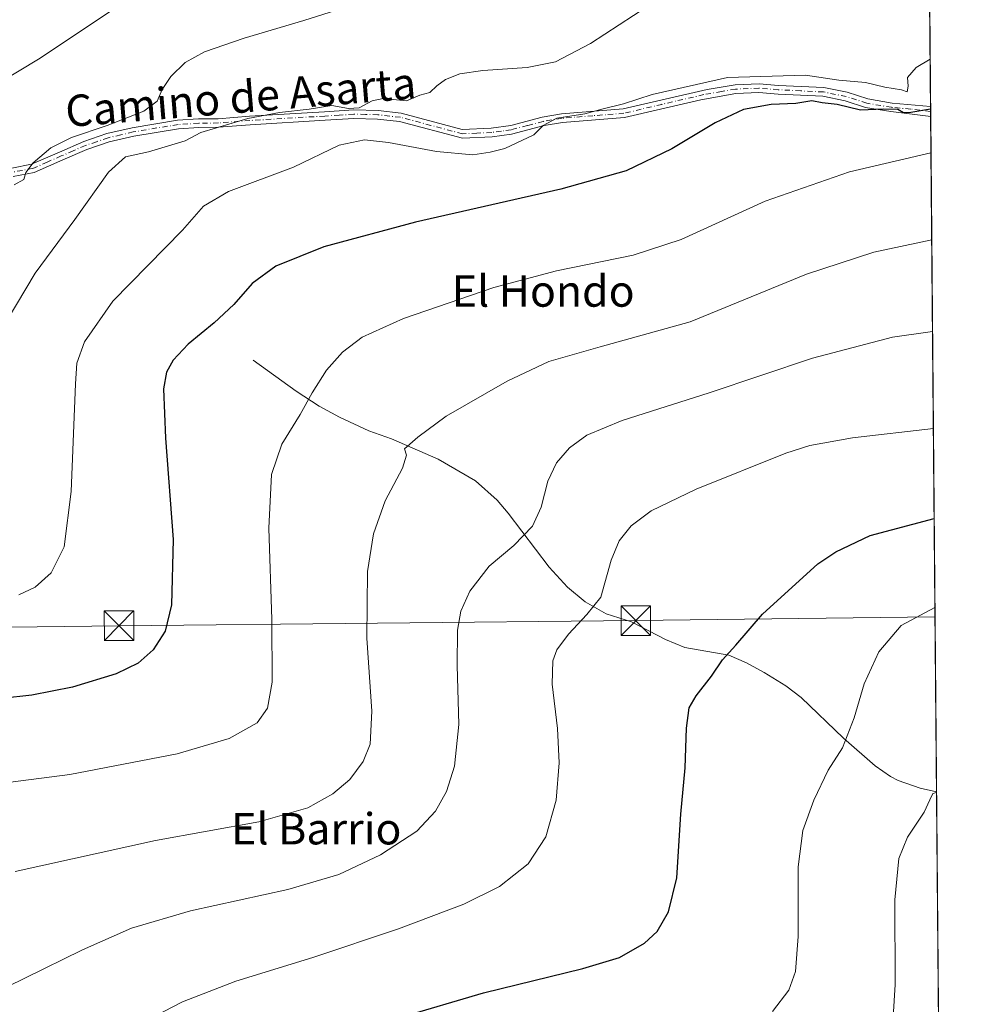
# Model space of a CAD drawing. Units: metres. Extents: x 556357 to 559793, y 4719408 to 4721750.
# Drawn here: x 559547 to 559793, y 4720738 to 4720989 of the extents above; entities that cross this region are included whole.
import ezdxf
from ezdxf.enums import TextEntityAlignment as Align

# ---------------------------------------------------------------- set-up
doc = ezdxf.new("R2010")
doc.units = ezdxf.units.M
doc.header["$MEASUREMENT"] = 0
doc.linetypes.add('DGN Style 4', pattern=[2.6384748266838614, 1.318413404963828, -0.6592067024819142, 0.001648016756204785, -0.6592067024819142])
for name, color, linetype, lineweight in [('Camino Cxs', 7, 'Continuous', 0), ('Camino eje', 30, 'DGN Style 4', 13), ('Cima', 7, 'Continuous', 0), ('Comarca CxS', 21, 'Continuous', 0), ('Comunidad Autónoma CxS', 142, 'Continuous', 0), ('Corriente natural lineal', 142, 'Continuous', 13), ('Cultivos herbáceos CxS', 92, 'Continuous', 0), ('Curva de nivel maestra', 30, 'Continuous', 30), ('Curva de nivel normal', 30, 'Continuous', 0), ('Municipio CxS', 4, 'Continuous', 0), ('Provincia CxS', 1, 'Continuous', 0), ('Tendido', 6, 'Continuous', 0), ('Texto cartográfico', 7, 'Continuous', 0), ('Torre de tendido puntual', 7, 'Continuous', 0)]:
    doc.layers.add(name, color=color, linetype=linetype, lineweight=lineweight)
doc.styles.add('Style-Arial', font='txt')

# ---------------------------------------------------------------- blocks, each defined once
blk = doc.blocks.new('5TTEND')
at = {"layer": 'Cima', "color": 7, "linetype": 'Continuous', "lineweight": 0}
for p, q in [((-0.375, 0.3754), (0.375, -0.3746)), ((0.3720000000000001, 0.3784000000000001), (-0.3720000000000001, -0.3776))]:
    blk.add_line(p, q, dxfattribs=at)
at = {"layer": 'Cima', "color": 7, "linetype": 'Continuous', "lineweight": 0, "flags": 128}
blk.add_lwpolyline([(-0.375, -0.3746), (0.375, -0.3746), (0.375, 0.3754), (-0.375, 0.3754), (-0.3720000000000001, -0.3776)], dxfattribs=at)

msp = doc.modelspace()

# ---------------------------------------------------------------- linework, layer by layer
at = {"layer": 'Camino Cxs', "color": 7, "linetype": 'Continuous', "lineweight": 0, "extrusion": (0.006165200393112251, -0.7115332711901595, 0.7026253584190824), "elevation": -3355160.818713643, "flags": 128}
msp.add_lwpolyline([(600662.4515335299, 3314057.552643172), (600662.4515335299, 3314054.037408942)], dxfattribs=at)
at = {"layer": 'Camino Cxs', "color": 7, "linetype": 'Continuous', "lineweight": 0}
for points in [[(559545.3300999999, 4720950.7401, 741.6836999999941), (559550.4101, 4720951.700099999, 740.9875000000029), (559557.5000999998, 4720954.8101, 740.6793999999937), (559563.7200999996, 4720957.5001, 739.6257000000041), (559569.6001000004, 4720959.4901, 740.8993000000046), (559576.0301000001, 4720961.0001, 740.2649999999995), (559587.6001000004, 4720962.9101, 737.7854999999981), (559592.9301000005, 4720963.2301, 737.358699999997), (559597.9301000005, 4720963.300100001, 736.9572000000044), (559605.9301000005, 4720963.940099999, 736.3413), (559625.0100999996, 4720965.0701, 738.6209999999992), (559632.4501, 4720965.550100001, 739.3546000000061), (559638.6801000005, 4720965.4001, 737.2669000000024), (559644.5500999996, 4720964.7401, 737.3582000000025), (559660.0900999998, 4720960.5801, 733.9891999999965), (559667.4901000002, 4720960.9001, 737.3469000000041), (559672.4401000004, 4720961.5801, 736.5690000000033), (559680.4501, 4720963.700099999, 739.0436999999947), (559685.3701, 4720964.530099999, 740.0930999999982), (559701.0900999998, 4720965.780099999, 738.3968000000023), (559722.4501, 4720970.7401, 733.3407000000007), (559729.5701000001, 4720971.940099999, 736.4679000000033), (559735.6901000004, 4720972.1801, 738.1462999999932), (559740.6700999998, 4720971.800100001, 737.6840999999987), (559752.2100999998, 4720971.220100001, 740.0123000000021), (559758.1700999998, 4720970.020099999, 738.6610999999976), (559763.3701, 4720968.340100001, 737.2402000000002), (559769.5701000001, 4720967.300100001, 735.1824000000051), (559779.3871999999, 4720966.370100001, 729.6543999999994), (559779.4088000003, 4720963.9003, 727.1532000000007), (559769.2901, 4720965.100099999, 732.9744000000064), (559762.8501000004, 4720966.1801, 735.7299999999959), (559757.6101000002, 4720967.870100001, 737.4842999999966), (559751.9401000004, 4720969.0101, 737.2382999999973), (559740.5401, 4720969.590100001, 734.209400000007), (559735.6501000002, 4720969.960100001, 734.4079999999958), (559729.8000999996, 4720969.7301, 735.2548999999999), (559720.8501000004, 4720968.140100001, 734.6959000000061), (559701.4301000005, 4720963.5801, 737.6184000000068), (559685.6401000004, 4720962.3301, 739.194399999993), (559680.9200999998, 4720961.530099999, 737.4835000000021), (559672.6501000002, 4720959.360099999, 733.886599999998), (559667.6901000004, 4720958.690099999, 734.1474000000018), (559660.1901000004, 4720958.360099999, 732.9269999999962), (559644.1401000004, 4720962.590100001, 737.0648999999976), (559638.5301000001, 4720963.220100001, 737.6116000000038), (559632.4901000002, 4720963.360099999, 737.6114999999991), (559625.1401000004, 4720962.890100001, 736.7118999999948), (559606.0800999999, 4720961.7601, 735.678), (559598.0301000001, 4720961.120100001, 736.0387999999948), (559593.0100999996, 4720961.050100001, 736.4670000000042), (559587.8400999998, 4720960.7401, 736.9323000000004), (559576.4600999998, 4720958.860099999, 738.6140000000014), (559570.2001, 4720957.380100001, 739.282600000006), (559564.5000999998, 4720955.460100001, 739.094299999997), (559558.3701, 4720952.800100001, 740.2293999999966), (559551.0601000004, 4720949.600099999, 740.3270000000048), (559545.7100999998, 4720948.590100001, 741.0032000000066)], [(559545.3300999999, 4720950.7401, 741.6836999999941), (559550.4101, 4720951.700099999, 740.9875000000029), (559557.5000999998, 4720954.8101, 740.6793999999937), (559563.7200999996, 4720957.5001, 739.6257000000041), (559569.6001000004, 4720959.4901, 740.8993000000046), (559576.0301000001, 4720961.0001, 740.2649999999995), (559587.6001000004, 4720962.9101, 737.7854999999981), (559592.9301000005, 4720963.2301, 737.358699999997), (559597.9301000005, 4720963.300100001, 736.9572000000044), (559605.9301000005, 4720963.940099999, 736.3413), (559625.0100999996, 4720965.0701, 738.6209999999992), (559632.4501, 4720965.550100001, 739.3546000000061), (559638.6801000005, 4720965.4001, 737.2669000000024), (559644.5500999996, 4720964.7401, 737.3582000000025), (559660.0900999998, 4720960.5801, 733.9891999999965), (559667.4901000002, 4720960.9001, 737.3469000000041), (559672.4401000004, 4720961.5801, 736.5690000000033), (559680.4501, 4720963.700099999, 739.0436999999947), (559685.3701, 4720964.530099999, 740.0930999999982), (559701.0900999998, 4720965.780099999, 738.3968000000023), (559722.4501, 4720970.7401, 733.3407000000007), (559729.5701000001, 4720971.940099999, 736.4679000000033), (559735.6901000004, 4720972.1801, 738.1462999999932), (559740.6700999998, 4720971.800100001, 737.6840999999987), (559752.2100999998, 4720971.220100001, 740.0123000000021), (559758.1700999998, 4720970.020099999, 738.6610999999976), (559763.3701, 4720968.340100001, 737.2402000000002), (559769.5701000001, 4720967.300100001, 735.1824000000051), (559779.3871999999, 4720966.370100001, 729.6543999999994)], [(559779.4085999997, 4720963.9003, 727.1530999999959), (559769.2901, 4720965.100099999, 732.9744000000064), (559762.8501000004, 4720966.1801, 735.7299999999959), (559757.6101000002, 4720967.870100001, 737.4842999999966), (559751.9401000004, 4720969.0101, 737.2382999999973), (559740.5401, 4720969.590100001, 734.209400000007), (559735.6501000002, 4720969.960100001, 734.4079999999958), (559729.8000999996, 4720969.7301, 735.2548999999999), (559720.8501000004, 4720968.140100001, 734.6959000000061), (559701.4301000005, 4720963.5801, 737.6184000000068), (559685.6401000004, 4720962.3301, 739.194399999993), (559680.9200999998, 4720961.530099999, 737.4835000000021), (559672.6501000002, 4720959.360099999, 733.886599999998), (559667.6901000004, 4720958.690099999, 734.1474000000018), (559660.1901000004, 4720958.360099999, 732.9269999999962), (559644.1401000004, 4720962.590100001, 737.0648999999976), (559638.5301000001, 4720963.220100001, 737.6116000000038), (559632.4901000002, 4720963.360099999, 737.6114999999991), (559625.1401000004, 4720962.890100001, 736.7118999999948), (559606.0800999999, 4720961.7601, 735.678), (559598.0301000001, 4720961.120100001, 736.0387999999948), (559593.0100999996, 4720961.050100001, 736.4670000000042), (559587.8400999998, 4720960.7401, 736.9323000000004), (559576.4600999998, 4720958.860099999, 738.6140000000014), (559570.2001, 4720957.380100001, 739.282600000006), (559564.5000999998, 4720955.460100001, 739.094299999997), (559558.3701, 4720952.800100001, 740.2293999999966), (559551.0601000004, 4720949.600099999, 740.3270000000048), (559545.7100999998, 4720948.590100001, 741.0032000000066)]]:
    msp.add_polyline3d(points, dxfattribs=at)
at = {"layer": 'Camino eje', "color": 30, "linetype": 'DGN Style 4', "lineweight": 13}
msp.add_polyline3d([(559779.3978000004, 4720965.135399999, 728.4051999999938), (559774.3400999998, 4720965.735099999, 729.6652000000031), (559769.4301000005, 4720966.200099999, 734.0708000000013), (559763.1101000002, 4720967.2601, 736.896200000003), (559757.8901000004, 4720968.9451, 738.0997999999963), (559752.0751, 4720970.1151, 738.6405999999988), (559746.3051000005, 4720970.405099999, 737.5503000000026), (559740.6051000003, 4720970.6951, 735.951199999996), (559735.6700999998, 4720971.0701, 736.2762999999978), (559729.6851000004, 4720970.835100001, 735.9067000000068), (559726.1250999998, 4720970.235099999, 735.2486999999965), (559721.6501000002, 4720969.440099999, 734.0025000000023), (559710.9700999996, 4720966.960100001, 735.3990999999951), (559701.2600999996, 4720964.6801, 738.0044999999955), (559693.3651000002, 4720964.0551, 739.7725999999967), (559685.5050999997, 4720963.4301, 739.724000000002), (559680.6851000004, 4720962.6151, 738.8362999999954), (559676.6801000005, 4720961.5551, 737.0476000000053), (559672.5450999998, 4720960.470100001, 735.2033999999985), (559670.0701000001, 4720960.130100001, 735.4942000000011), (559667.5900999998, 4720959.795100001, 735.7467000000034), (559663.8400999998, 4720959.630100001, 734.3588000000018), (559660.1401000004, 4720959.470100001, 733.4614000000003), (559652.1151000002, 4720961.585100001, 736.6995000000024), (559644.3450999996, 4720963.665100001, 737.2139000000025), (559638.6051000003, 4720964.3101, 737.4349999999977), (559635.4901000002, 4720964.3851, 737.999100000001), (559632.4700999996, 4720964.4551, 738.4820999999939), (559628.7500999998, 4720964.215100001, 739.1953000000068), (559625.0751, 4720963.9801, 737.6692000000039), (559606.0050999997, 4720962.850099999, 736.090200000006), (559597.9801000003, 4720962.210100001, 736.6368999999977), (559592.9700999996, 4720962.140100001, 736.9888000000064), (559587.7200999996, 4720961.825099999, 737.3738000000012), (559576.2451, 4720959.9301, 739.4236999999994), (559573.1151000002, 4720959.190099999, 740.4416000000057), (559569.9001000002, 4720958.4351, 740.0954999999958), (559566.9600999998, 4720957.440099999, 739.5353000000032), (559564.1101000002, 4720956.4801, 739.3880000000064), (559561.0000999998, 4720955.1351, 739.7839999999997), (559557.9351000004, 4720953.8051, 740.4548000000068), (559554.3901000004, 4720952.2501, 740.4567999999999), (559550.7351000002, 4720950.6501, 740.648199999996), (559545.5201000003, 4720949.665100001, 741.3445999999968)], dxfattribs=at)
at = {"layer": 'Comarca CxS', "color": 21, "linetype": 'Continuous', "lineweight": 0, "flags": 128}
msp.add_lwpolyline([(556600.5344367336, 4719410.060874232), (556375.6800004236, 4719408.189982769), (556374.2794746405, 4719580.519465682), (556366.3482145255, 4720556.431491771), (556356.8800004256, 4721721.459982746), (556543.533117758, 4721723.015170383), (557659.6163440476, 4721732.314339124), (559760.2989424672, 4721749.817157455), (559772.6400004514, 4721749.919982744), (559772.7736454309, 4721734.399855566), (559779.0816999992, 4721001.848699999), (559788.6197262665, 4719894.202124994), (559792.5600004512, 4719436.619982771), (558369.5813127619, 4719424.780151084), (558284.3115574643, 4719424.070667829), (558265.2433577145, 4719423.912011712), (557238.6086054688, 4719415.369952518)], close=True, dxfattribs=at)
at = {"layer": 'Comunidad Autónoma CxS', "color": 142, "linetype": 'Continuous', "lineweight": 0, "flags": 128}
msp.add_lwpolyline([(556600.5344367336, 4719410.060874232), (556375.6800004236, 4719408.189982769), (556374.2794746405, 4719580.519465682), (556366.3482145255, 4720556.431491771), (556356.8800004256, 4721721.459982746), (556543.533117758, 4721723.015170383), (557659.6163440476, 4721732.314339124), (559760.2989424672, 4721749.817157455), (559772.6400004514, 4721749.919982744), (559772.7736454309, 4721734.399855566), (559779.0816999992, 4721001.848699999), (559788.6197262665, 4719894.202124994), (559792.5600004512, 4719436.619982771), (558369.5813127619, 4719424.780151084), (558284.3115574643, 4719424.070667829), (558265.2433577145, 4719423.912011712), (557238.6086054688, 4719415.369952518)], close=True, dxfattribs=at)
at = {"layer": 'Corriente natural lineal', "color": 142, "linetype": 'Continuous', "lineweight": 13}
msp.add_polyline3d([(559606.8101000004, 4720901.780099999, 722.7847000000039), (559617.8101000004, 4720893.860099999, 720.8362000000053), (559623.6501000002, 4720890.020099999, 719.8209999999963), (559628.8501000004, 4720887.220100001, 718.898199999996), (559636.2901, 4720883.780099999, 717.6159999999945), (559642.0500999996, 4720881.780099999, 716.3065999999964), (559653.9301000005, 4720876.5801, 714.3166000000057), (559663.4501, 4720871.050100001, 712.9995999999956), (559669.0100999996, 4720866.100099999, 712.2638000000007), (559671.7701000003, 4720862.8201, 711.7727000000014), (559682.2500999998, 4720849.0601, 708.4006999999983), (559686.9301000005, 4720843.940099999, 707.0271000000066), (559691.4101, 4720840.1801, 706.0451999999932), (559696.7301000003, 4720837.140100001, 704.9796999999963), (559703.2100999998, 4720835.140100001, 703.6416000000027), (559711.9001000002, 4720830.630100001, 702.4349999999977), (559716.7801000001, 4720828.590100001, 701.8506000000052), (559728.0100999996, 4720826.6601, 700.281099999993), (559732.5401, 4720824.6601, 699.5728999999993), (559737.0301000001, 4720822.170100001, 698.8732000000019), (559742.4901000002, 4720818.8101, 698.0071000000025), (559746.4501, 4720815.870100001, 697.3059999999969), (559757.2100999998, 4720805.450099999, 695.3793000000006), (559765.2901, 4720798.4101, 693.7311999999947), (559769.1801000005, 4720795.690099999, 692.8840999999958), (559771.1700999998, 4720794.6501, 692.4818999999989), (559776.7701000003, 4720792.7301, 691.3819999999978), (559780.8901000004, 4720791.840600001, 690.6888000000035)], dxfattribs=at)
at = {"layer": 'Cultivos herbáceos CxS', "color": 92, "linetype": 'Continuous', "lineweight": 0, "extrusion": (0.001868905392567315, -0.2170002719049098, 0.9761697542875568), "elevation": -1022694.297504297, "flags": 128}
msp.add_lwpolyline([(600416.2371433581, 4603781.762554521), (600416.2371433581, 4603745.613710038)], dxfattribs=at)
at = {"layer": 'Cultivos herbáceos CxS', "color": 92, "linetype": 'Continuous', "lineweight": 0, "extrusion": (0.00510730893257711, -0.5949532771041844, 0.8037440596722683), "elevation": -2805310.434538342, "flags": 128}
msp.add_lwpolyline([(600283.8700309184, 3790879.7924728), (600283.8700309184, 3790878.256106238)], dxfattribs=at)
at = {"layer": 'Cultivos herbáceos CxS', "color": 92, "linetype": 'Continuous', "lineweight": 0, "extrusion": (0.005155567389848555, -0.5950585052594006, 0.8036658481255358), "elevation": -2805780.255755689, "flags": 128}
msp.add_lwpolyline([(600659.1414145675, 3790471.087294391), (600659.1414145675, 3790469.550528391)], dxfattribs=at)
at = {"layer": 'Cultivos herbáceos CxS', "color": 92, "linetype": 'Continuous', "lineweight": 0, "extrusion": (0.00173229399146656, -0.2011867416599233, 0.9795513739145031), "elevation": -948114.4582096755, "flags": 128}
msp.add_lwpolyline([(600406.4382473023, 4619680.156058556), (600406.4382473023, 4619504.497912796)], dxfattribs=at)
at = {"layer": 'Cultivos herbáceos CxS', "color": 92, "linetype": 'Continuous', "lineweight": 0, "extrusion": (0.0005034388993851902, -0.05846256232438355, 0.9982894747295207), "elevation": -275018.2643611606, "flags": 128}
msp.add_lwpolyline([(600410.8026825191, 4707770.443159001), (600410.8026825192, 4707686.0692124)], dxfattribs=at)
at = {"layer": 'Cultivos herbáceos CxS', "color": 92, "linetype": 'Continuous', "lineweight": 0}
msp.add_polyline3d([(559779.0833999999, 4721001.656199999, 735.7033999999985), (559781.6153999995, 4720707.614, 685.7559000000037)], dxfattribs=at)
at = {"layer": 'Curva de nivel maestra', "color": 30, "linetype": 'Continuous', "lineweight": 30, "flags": 128}
for points, elevation in [([(559779.3925000001, 4720965.7498), (559774.3200000003, 4720964.9001), (559772.5099999999, 4720964.8101), (559771.0499999998, 4720965.610099999), (559767.4100000003, 4720965.770099999), (559761.5, 4720965.4901), (559755.6200000001, 4720966.880100001), (559751.7699999996, 4720967.360099999), (559749.1600000003, 4720967.8201), (559745.0700000003, 4720967.200099999), (559738.8200000003, 4720966.880100001), (559731.7400000002, 4720965.630100001), (559724.4900000002, 4720962.2301), (559713.5, 4720955.610099999), (559701.8300000001, 4720949.9801), (559685.1699999999, 4720945.3101), (559648.1799999997, 4720936.960100001), (559624.8300000001, 4720930.6601), (559612.6299999999, 4720925.770099999), (559606.5599999996, 4720921.280099999), (559601.9000000004, 4720915.940099999), (559596.9400000004, 4720911.2601), (559590.2999999998, 4720905.860099999), (559586.4600000001, 4720901.780099999), (559584.7599999999, 4720898.710100001), (559584.0099999999, 4720894.4801), (559584.5099999999, 4720881.9101), (559586.5, 4720856.100099999), (559586.0599999996, 4720839.450099999), (559584.4199999999, 4720832.770099999), (559581.3899999997, 4720827.960100001), (559577.5199999996, 4720824.5601), (559571.9299999997, 4720821.9001), (559560.7999999998, 4720818.470100001), (559550.4400000004, 4720816.4101), (559534.9199999999, 4720814.7501)], 725), ([(559644.1799999997, 4720734.3201), (559665.5099999999, 4720740.590100001), (559690.8399999999, 4720746.7601), (559700.1699999999, 4720749.630100001), (559706.5, 4720753.220100001), (559709.7199999997, 4720756.210100001), (559712.6399999997, 4720761.210100001), (559714.7300000004, 4720769.9001), (559715.8099999996, 4720786.110099999), (559716.8399999999, 4720797.950099999), (559717.2400000002, 4720808.0601), (559717.9199999999, 4720813.2401), (559719.6600000003, 4720816.300100001), (559723.5999999996, 4720821.300100001), (559726.4199999999, 4720825.4301), (559729.7999999998, 4720829.1601), (559736.5800000001, 4720837.100099999), (559750.6799999997, 4720849.9001), (559755.2699999996, 4720852.9901), (559763.9900000002, 4720857.0701), (559780.2909000004, 4720861.425899999)], 700)]:
    msp.add_lwpolyline(points, dxfattribs=dict(at, elevation=elevation))
at = {"layer": 'Curva de nivel normal', "color": 30, "linetype": 'Continuous', "lineweight": 0, "flags": 128}
for points, elevation in [([(559536.8600000005, 4720969.270099999), (559552.2000000002, 4720978.5001), (559573.2000000002, 4720992.5001)], 745), ([(559544.2000000002, 4720911.9901), (559551.2999999998, 4720923.940099999), (559561.4199999999, 4720937.610099999), (559569.9600000001, 4720949.6501), (559574.2999999998, 4720953.620100001), (559580.2199999997, 4720954.860099999), (559589.5199999996, 4720957.690099999), (559593.5199999996, 4720959.7601), (559605.5199999996, 4720963.3201), (559613.5199999996, 4720964.890100001), (559621.1200000001, 4720965.720100001), (559626.9000000004, 4720966.640100001), (559631.0899999999, 4720965.860099999), (559633.8399999999, 4720966.090100001), (559637.1799999997, 4720967.8301), (559639.9199999999, 4720968.420100001), (559645.9199999999, 4720967.840100001), (559649.2699999996, 4720969.3201), (559651.8799999999, 4720969.9901), (559653.5999999996, 4720971.6601), (559655.8399999999, 4720973.2601), (559659.5199999996, 4720974.720100001), (559665.3200000003, 4720975.620100001), (559676.5899999999, 4720976.3201), (559683.8300000001, 4720977.770099999), (559692.7300000004, 4720982.460100001), (559707.3899999997, 4720991.970100001)], 735), ([(559545.9699999997, 4720946.440099999), (559548.4100000003, 4720947.8201), (559548.9199999999, 4720949.610099999), (559550.7699999996, 4720952.0601), (559555.29, 4720955.850099999), (559560.5300000003, 4720958.5101), (559569.6900000004, 4720961.540100001), (559579.0199999996, 4720965.220100001), (559582.3499999996, 4720967.780099999), (559583.6900000004, 4720970.720100001), (559585.8499999996, 4720974.040100001), (559589.5199999996, 4720977.5801), (559594.4400000004, 4720980.3201), (559604.54, 4720983.860099999), (559619.7699999996, 4720988.3101), (559633.1799999997, 4720992.540100001)], 740), ([(559779.2830999997, 4720978.4584), (559775.7000000002, 4720976.3101), (559773.54, 4720973.770099999), (559773.7000000002, 4720971.600099999), (559773.4199999999, 4720970.130100001), (559772, 4720970.690099999), (559767.7000000002, 4720971.3101), (559762.8200000003, 4720972.520099999), (559756, 4720973.1501), (559747.5199999996, 4720974.390100001), (559727.6600000003, 4720973.8201), (559708.5, 4720969.4301), (559701.1699999999, 4720967.0801), (559695.9800000004, 4720965.790100001), (559691.3399999999, 4720964.540100001), (559684.2000000002, 4720963.4101), (559680.7100000001, 4720961.600099999), (559678.3200000003, 4720959.1501), (559670.9299999997, 4720955.690099999), (559667.2100000001, 4720954.800100001), (559662.79, 4720954.130100001), (559653.5099999999, 4720954.950099999), (559641.3399999999, 4720957.220100001), (559635.1799999997, 4720957.950099999), (559628.75, 4720956.600099999), (559617.0999999996, 4720950.920100001), (559600.5800000001, 4720944.790100001), (559594.1799999997, 4720941.020099999), (559588.8099999996, 4720934.940099999), (559580.0300000003, 4720925.940099999), (559571.0800000001, 4720916.8101), (559563.9000000004, 4720906.4101), (559561.9600000001, 4720901.0001), (559561.5499999998, 4720895.790100001), (559560.5099999999, 4720868.280099999), (559558.7100000001, 4720854.190099999), (559555.3799999999, 4720847.5601), (559551.2800000003, 4720843.920100001), (559547.1299999999, 4720841.970100001)], 730.0000000000001), ([(559515.9500000002, 4720790.530099999), (559560.1299999999, 4720796.2301), (559587.5199999996, 4720801.450099999), (559600.7300000004, 4720805.420100001), (559607.8799999999, 4720809.420100001), (559610.5099999999, 4720813.0801), (559611.7100000001, 4720819.770099999), (559611.6200000001, 4720835.700099999), (559610.79, 4720858.960100001), (559611.5199999996, 4720872.690099999), (559614.1500000004, 4720880.420100001), (559618.8499999996, 4720887.9801), (559621.8499999996, 4720893.4801), (559625.5099999999, 4720899.210100001), (559629.6200000001, 4720903.850099999), (559634.5800000001, 4720907.630100001), (559645.0999999996, 4720912.420100001), (559668.1299999999, 4720920.3301), (559684.0800000001, 4720924.5701), (559703.6699999999, 4720928.540100001), (559715.8799999999, 4720932.5001), (559737.2199999997, 4720942.290100001), (559758.75, 4720949.800100001), (559779.4885, 4720954.6074)], 720), ([(559546.2000000002, 4720771.5001), (559581.9800000004, 4720779.420100001), (559608.3200000003, 4720784.120100001), (559620.7800000003, 4720787.720100001), (559627.1299999999, 4720791.300100001), (559631.4500000002, 4720794.9801), (559634.8300000001, 4720799.4901), (559636.6399999997, 4720803.9801), (559637.0499999998, 4720812.3301), (559635.7599999999, 4720830.970100001), (559635.9800000004, 4720847.9301), (559637.5199999996, 4720857.5101), (559640.4900000002, 4720865.920100001), (559644.8600000005, 4720874.290100001), (559645.9100000003, 4720877.5701), (559645.4199999999, 4720879.1601), (559648.7599999999, 4720882.140100001), (559655.9900000002, 4720887.5001), (559671.5, 4720896.460100001), (559682.1699999999, 4720901.420100001), (559695.2400000002, 4720905.200099999), (559718.1399999997, 4720911.520099999), (559747.8099999996, 4720923.710100001), (559764.9299999997, 4720929.2601), (559779.6796000004, 4720932.410599999)], 715), ([(559543.9800000004, 4720742.040100001), (559563.3899999997, 4720751.5801), (559575.8600000005, 4720757.0801), (559590.8499999996, 4720761.5001), (559615.6399999997, 4720766.950099999), (559628.6600000003, 4720770.7401), (559639.2999999998, 4720775.710100001), (559648.5099999999, 4720781.8201), (559653.29, 4720786.9001), (559656.0999999996, 4720791.850099999), (559658.1600000003, 4720798.3101), (559659.1900000004, 4720808.970100001), (559658.7999999998, 4720823.960100001), (559658.8600000005, 4720832.960100001), (559659.7199999997, 4720837.790100001), (559662.0499999998, 4720842.9301), (559666.9900000002, 4720849.280099999), (559673.2100000001, 4720854.600099999), (559677.9699999997, 4720859.460100001), (559680.1799999997, 4720864.290100001), (559681.9000000004, 4720870.950099999), (559684.0999999996, 4720875.620100001), (559687.3799999999, 4720879.470100001), (559691.7999999998, 4720882.690099999), (559700.8200000003, 4720886.390100001), (559722.9800000004, 4720893.420100001), (559749.3399999999, 4720902.290100001), (559769.7000000002, 4720907.640100001), (559779.8804000001, 4720909.0997)], 710), ([(559581.79, 4720734.6501), (559588.8399999999, 4720738.300100001), (559602.4000000004, 4720743.540100001), (559622.0700000003, 4720749.620100001), (559643.8899999997, 4720756.860099999), (559660.5, 4720763.140100001), (559669.6100000005, 4720767.6501), (559676.8499999996, 4720773.440099999), (559681.3799999999, 4720780.340100001), (559684, 4720789.6601), (559684.7999999998, 4720799.1601), (559684.3499999996, 4720807.9101), (559683.0300000003, 4720819.220100001), (559683.1900000004, 4720825.140100001), (559684.2000000002, 4720827.960100001), (559687.1699999999, 4720831.960100001), (559691.8099999996, 4720836.960100001), (559695.4299999997, 4720841.420100001), (559698.0599999996, 4720850.800100001), (559700.0499999998, 4720855.7601), (559703.1600000003, 4720859.5701), (559708.2100000001, 4720863.380100001), (559719.7100000001, 4720868.890100001), (559742.5300000003, 4720878.050100001), (559748.6299999999, 4720880.0101), (559759.4600000001, 4720882.030099999), (559780.0936000003, 4720884.3366)], 705), ([(559780.4857999999, 4720838.796599999), (559771.9199999999, 4720834.140100001), (559766.1699999999, 4720827.440099999), (559762.4600000001, 4720819.300100001), (559759.9000000004, 4720810.640100001), (559756.9699999997, 4720802.970100001), (559753.29, 4720797.3201), (559749.6799999997, 4720789.710100001), (559746.8700000001, 4720781.9901), (559745.7000000002, 4720772.710100001), (559745.6799999997, 4720754.9301), (559744.9400000004, 4720746.050100001), (559743.3099999996, 4720741.300100001), (559739.1399999997, 4720735.860099999)], 695), ([(559769.6299999999, 4720730.270099999), (559770.4000000004, 4720742.710100001), (559770.29, 4720764.2601), (559771.2599999999, 4720774.780099999), (559773.5300000003, 4720780.2601), (559777.7300000004, 4720786.620100001), (559779.2000000002, 4720789.7501), (559779.9800000004, 4720791.380100001), (559780.8923000004, 4720791.5886)], 690)]:
    msp.add_lwpolyline(points, dxfattribs=dict(at, elevation=elevation))
at = {"layer": 'Municipio CxS', "color": 4, "linetype": 'Continuous', "lineweight": 0, "flags": 128}
msp.add_lwpolyline([(557659.6163440476, 4721732.314339124), (559760.2989424672, 4721749.817157455), (559772.7736454309, 4721734.399855566), (559779.0816999992, 4721001.848699999), (559788.6197262665, 4719894.202124994)], dxfattribs=at)
at = {"layer": 'Provincia CxS', "color": 1, "linetype": 'Continuous', "lineweight": 0, "flags": 128}
msp.add_lwpolyline([(556600.5344367336, 4719410.060874232), (556375.6800004236, 4719408.189982769), (556374.2794746405, 4719580.519465682), (556366.3482145255, 4720556.431491771), (556356.8800004256, 4721721.459982746), (556543.533117758, 4721723.015170383), (557659.6163440476, 4721732.314339124), (559760.2989424672, 4721749.817157455), (559772.6400004514, 4721749.919982744), (559772.7736454309, 4721734.399855566), (559779.0816999992, 4721001.848699999), (559788.6197262665, 4719894.202124994), (559792.5600004512, 4719436.619982771), (558369.5813127619, 4719424.780151084), (558284.3115574643, 4719424.070667829), (558265.2433577145, 4719423.912011712), (557238.6086054688, 4719415.369952518)], close=True, dxfattribs=at)
at = {"layer": 'Tendido', "color": 6, "linetype": 'Continuous', "lineweight": 0}
msp.add_polyline3d([(559244.2200999996, 4720822.040100001, 741.1587000000001), (559268.9400000004, 4720830.09, 738.3665000000037), (559440.0899999999, 4720832.51, 729.9768999999943), (559572.6672, 4720834.132099999, 727.1797999999981), (559704.324, 4720835.411499999, 704.248900000006), (559780.5062999995, 4720836.4113, 694.6045000000013)], dxfattribs=at)

# ---------------------------------------------------------------- block references
at = {"layer": 'Torre de tendido puntual', "color": 7, "linetype": 'Continuous', "lineweight": 0, "xscale": 10, "yscale": 10, "zscale": 10}
for p in [(559572.6672, 4720834.132099999, 727.1797999999981), (559704.324, 4720835.411499999, 704.248900000006)]:
    msp.add_blockref('5TTEND', p, dxfattribs=at)

# ---------------------------------------------------------------- texts
at = {"layer": 'Texto cartográfico', "color": 7, "linetype": 'Continuous', "lineweight": 0, "style": 'Style-Arial'}
msp.add_text('Camino de Asarta', height=8, rotation=4.715107739022129, dxfattribs=at).set_placement((559603.6394572863, 4720968.818257162), align=Align.MIDDLE_CENTER)
for s, p in [('El Hondo', (559680.710456098, 4720919.40015)), ('El Barrio', (559622.9217304881, 4720782.40015))]:
    msp.add_text(s, height=8, dxfattribs=at).set_placement(p, align=Align.MIDDLE_CENTER)

doc.saveas('drawing.dxf')
